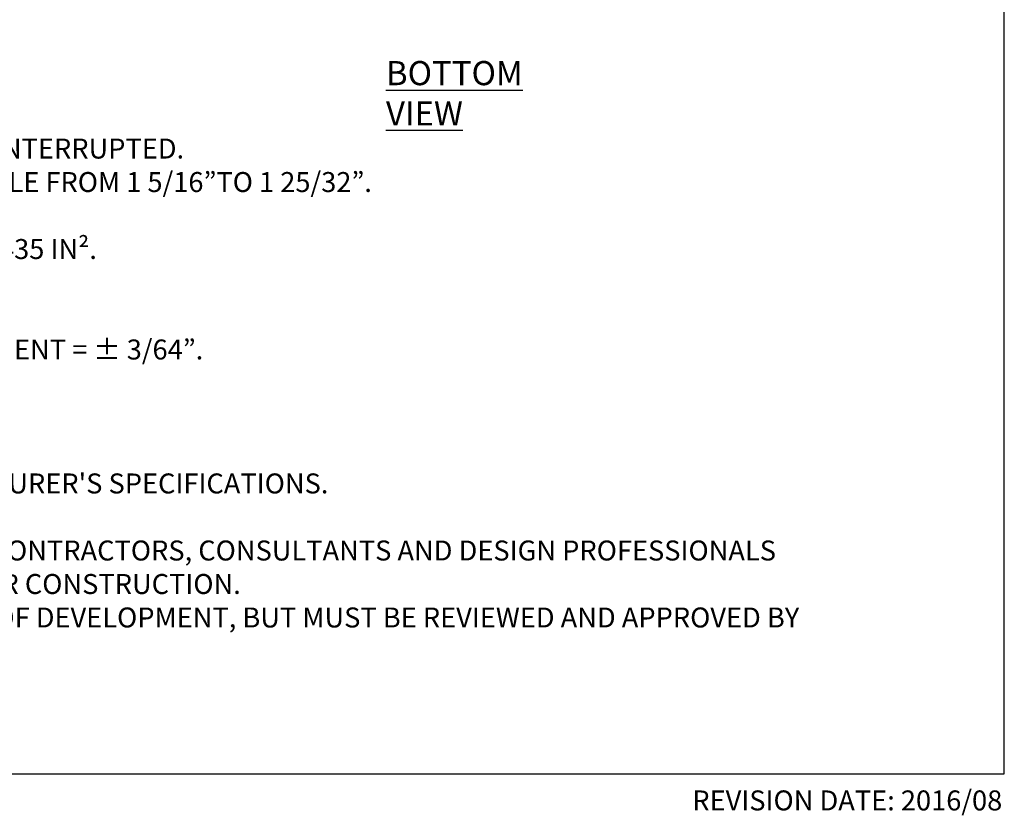
# Model space of a CAD drawing. Units: millimetres. Extents: x 5 to 619, y 2 to 447.
# Drawn here: x 148 to 292, y 2 to 118 of the extents above; entities that cross this region are included whole.
import ezdxf

# ---------------------------------------------------------------- set-up
doc = ezdxf.new("R2010")
doc.units = ezdxf.units.MM
doc.styles.add('SLDTEXTSTYLE0', font='TXT', dxfattribs={"width": 0.605})
doc.styles.add('SLDTEXTSTYLE1', font='TXT', dxfattribs={"width": 0.605, "bigfont": 'bigfont'})

# ---------------------------------------------------------------- blocks, each defined once
blk = doc.blocks.new('SW_NOTE_0')
at = {"color": 0, "linetype": 'Continuous', "lineweight": 0, "attachment_point": 1}
for s, insert, char_height, style in [('ADJUSTABLE HEIGHT FROM 1” TO 1 27/64” UNINTERRUPTED.', (44.21, -1.13), 2.9104, 'SLDTEXTSTYLE1'), ('WITH ADDITION OF A 0 TO 5% DPH-PH5 SLOPE CORRECTOR, ADJUSTABLE FROM 1 5/16”TO 1 25/32”.', (0, -6.01), 2.9104, 'SLDTEXTSTYLE1'), ('HEAD = DIAMETER 5 29/32”, INSTALLATION SURFACE 27,435 IN².', (26.96, -15.77), 2.9104, 'SLDTEXTSTYLE1'), ('INJECTION MOULDING, >PP<, TOLERANCE MEASUREMENT = ± 3/64”.', (32.57, -30.41), 2.9104, 'SLDTEXTSTYLE1'), ("1. INSTALLATION TO BE COMPLETED IN ACCORDANCE WITH MANUFACTURER'S SPECIFICATIONS.", (0, -49.93), 2.9104, 'SLDTEXTSTYLE0'), ('3. THIS DRAWING IS INTENDED FOR USE BY ARCHITECTS, ENGINEERS, CONTRACTORS, CONSULTANTS AND DESIGN PROFESSIONALS', (0, -59.7), 2.91042, 'SLDTEXTSTYLE0'), ('FOR PLANNING PURPOSES ONLY. THIS DRAWING MAY NOT BE USED FOR CONSTRUCTION.', (0, -64.58), 2.9104, 'SLDTEXTSTYLE0'), ('4. ALL INFORMATION CONTAINED HEREIN WAS CURRENT AT THE TIME OF DEVELOPMENT, BUT MUST BE REVIEWED AND APPROVED BY', (0, -69.46), 2.91042, 'SLDTEXTSTYLE0')]:
    blk.add_mtext(s, dxfattribs=dict(at, insert=insert, char_height=char_height, style=style))

msp = doc.modelspace()

# ---------------------------------------------------------------- linework, layer by layer
for p, q in [((292, 8), (292, 415)), ((5, 8), (292, 8))]:
    msp.add_line(p, q)

# ---------------------------------------------------------------- block references
msp.add_blockref('SW_NOTE_0', (15.0322, 101.6911))

# ---------------------------------------------------------------- texts
at = {"style": 'SLDTEXTSTYLE0'}
for s, insert, char_height, attachment_point in [('\\LBOTTOM VIEW', (201.8825, 111.8578), 3.519089, 1), ('REVISION DATE: 2016/08', (291.7037, 5.5726), 2.910417, 3)]:
    msp.add_mtext(s, dxfattribs=dict(at, insert=insert, char_height=char_height, attachment_point=attachment_point))

doc.saveas('drawing.dxf')
